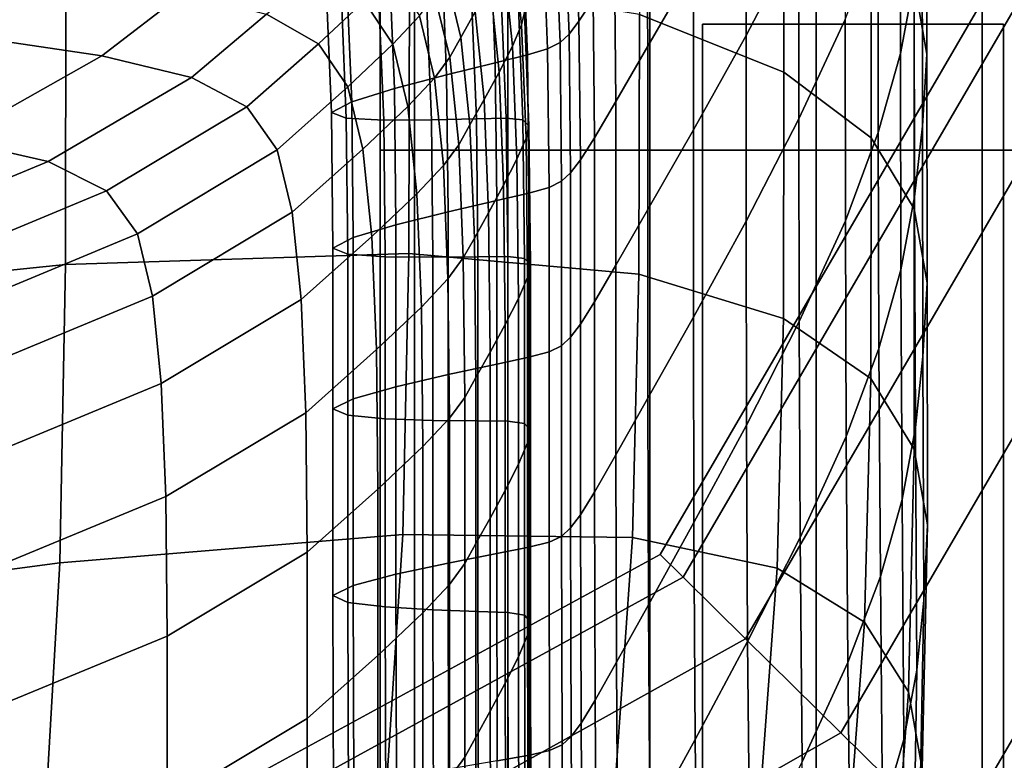
# Model space of a CAD drawing. Extents: x -0.276 to 0.276, y -0.242 to 0.341.
# Drawn here: x 0.219 to 0.245, y -0.142 to -0.122 of the extents above; entities that cross this region are included whole.
import ezdxf

# ---------------------------------------------------------------- set-up
doc = ezdxf.new("R2010")
doc.units = 0

msp = doc.modelspace()

# ---------------------------------------------------------------- linework, layer by layer
for points in [[(0.22931, -0.005121, -0.078493), (0.22931, -0.125915, -0.078493), (0.228395, -0.125915, -0.074074), (0.228395, -0.005121, -0.074074)], [(0.22931, -0.005121, -0.069654), (0.228395, -0.005121, -0.074074), (0.228395, -0.125915, -0.074074), (0.22931, -0.125915, -0.069654)], [(0.22931, -0.005121, -0.078493), (0.231788, -0.005121, -0.082265), (0.231788, -0.125915, -0.082265), (0.22931, -0.125915, -0.078493)], [(0.22931, -0.005121, -0.069654), (0.22931, -0.125915, -0.069654), (0.231788, -0.125915, -0.065882), (0.231788, -0.005121, -0.065882)], [(0.23556, -0.005121, -0.063404), (0.231788, -0.005121, -0.065882), (0.231788, -0.125915, -0.065882), (0.23556, -0.125915, -0.063404)], [(0.23556, -0.005121, -0.084743), (0.23556, -0.125915, -0.084743), (0.231788, -0.125915, -0.082265), (0.231788, -0.005121, -0.082265)], [(0.23556, -0.005121, -0.063404), (0.23556, -0.125915, -0.063404), (0.23998, -0.125915, -0.062489), (0.23998, -0.005121, -0.062489)], [(0.23556, -0.005121, -0.084743), (0.23998, -0.005121, -0.085658), (0.23998, -0.125915, -0.085658), (0.23556, -0.125915, -0.084743)], [(0.244399, -0.005121, -0.084743), (0.244399, -0.125915, -0.084743), (0.23998, -0.125915, -0.085658), (0.23998, -0.005121, -0.085658)], [(0.244399, -0.005121, -0.063404), (0.23998, -0.005121, -0.062489), (0.23998, -0.125915, -0.062489), (0.244399, -0.125915, -0.063404)], [(0.244399, -0.005121, -0.084743), (0.248171, -0.005121, -0.082265), (0.248171, -0.125915, -0.082265), (0.244399, -0.125915, -0.084743)], [(0.244399, -0.005121, -0.063404), (0.244399, -0.125915, -0.063404), (0.248171, -0.125915, -0.065882), (0.248171, -0.005121, -0.065882)], [(0.235296, -0.1158, 0.596504), (0.235287, -0.122308, 0.614998), (0.239127, -0.123838, 0.61066), (0.239135, -0.117637, 0.592042)], [(0.242588, -0.115794, 0.569646), (0.242589, -0.121439, 0.588709), (0.242922, -0.123364, 0.588779), (0.242918, -0.117685, 0.569592)], [(0.238121, -0.118568, 0.512884), (0.239523, -0.115913, 0.51276), (0.239523, -0.120185, 0.531937), (0.238121, -0.122863, 0.532108)], [(0.242222, -0.123349, 0.570636), (0.242217, -0.118033, 0.550994), (0.242584, -0.116114, 0.550787), (0.242588, -0.121411, 0.57032)], [(0.236684, -0.117397, 0.494942), (0.236724, -0.121059, 0.513004), (0.235512, -0.123154, 0.513104), (0.235472, -0.119481, 0.495045)], [(0.241446, -0.119524, 0.58962), (0.239135, -0.117637, 0.592042), (0.239127, -0.123838, 0.61066), (0.241441, -0.125586, 0.608358)], [(0.239523, -0.125081, 0.551712), (0.239523, -0.120185, 0.531937), (0.240752, -0.117579, 0.531772), (0.240752, -0.122439, 0.551444)], [(0.242918, -0.117685, 0.569592), (0.242922, -0.123364, 0.588779), (0.242806, -0.125277, 0.5893), (0.242798, -0.119551, 0.56998)], [(0.242222, -0.123349, 0.570636), (0.241634, -0.125449, 0.57095), (0.241628, -0.120115, 0.551209), (0.242217, -0.118033, 0.550994)], [(0.238121, -0.118568, 0.512884), (0.238121, -0.122863, 0.532108), (0.236724, -0.125379, 0.53227), (0.236724, -0.121059, 0.513004)], [(0.234055, -0.121899, 0.495168), (0.233681, -0.122487, 0.495204), (0.233561, -0.119477, 0.478926), (0.233936, -0.11889, 0.478878)], [(0.233681, -0.122487, 0.495204), (0.233417, -0.12283, 0.495235), (0.233297, -0.119821, 0.478967), (0.233561, -0.119477, 0.478926)], [(0.234624, -0.12094, 0.495118), (0.235472, -0.119481, 0.495045), (0.235512, -0.123154, 0.513104), (0.234664, -0.12462, 0.513175)], [(0.242589, -0.121439, 0.588709), (0.241446, -0.119524, 0.58962), (0.241441, -0.125586, 0.608358), (0.242589, -0.127479, 0.607557)], [(0.242588, -0.121411, 0.57032), (0.242798, -0.119551, 0.56998), (0.242806, -0.125277, 0.5893), (0.242599, -0.127157, 0.589743)], [(0.233177, -0.123056, 0.495269), (0.233057, -0.120048, 0.479013), (0.233297, -0.119821, 0.478967), (0.233417, -0.12283, 0.495235)], [(0.23223, -0.122256, 0.479037), (0.232157, -0.122588, 0.479026), (0.231918, -0.120253, 0.465055), (0.23199, -0.119921, 0.465065)], [(0.232847, -0.123221, 0.495327), (0.232727, -0.120216, 0.479092), (0.233057, -0.120048, 0.479013), (0.233177, -0.123056, 0.495269)], [(0.231912, -0.123147, 0.479042), (0.231673, -0.120813, 0.465081), (0.231918, -0.120253, 0.465055), (0.232157, -0.122588, 0.479026)], [(0.232847, -0.123221, 0.495327), (0.232311, -0.123381, 0.495429), (0.232192, -0.120382, 0.479229), (0.232727, -0.120216, 0.479092)], [(0.238121, -0.127801, 0.551987), (0.238121, -0.122863, 0.532108), (0.239523, -0.120185, 0.531937), (0.239523, -0.125081, 0.551712)], [(0.241634, -0.125449, 0.57095), (0.24076, -0.127794, 0.571284), (0.240752, -0.122439, 0.551444), (0.241628, -0.120115, 0.551209)], [(0.230163, -0.123911, 0.495845), (0.230043, -0.120939, 0.479794), (0.231335, -0.120604, 0.479454), (0.231455, -0.123592, 0.495594)], [(0.230521, -0.120576, 0.454034), (0.230921, -0.122239, 0.465194), (0.230541, -0.122917, 0.465256), (0.230142, -0.121256, 0.454118)], [(0.232311, -0.123381, 0.495429), (0.231455, -0.123592, 0.495594), (0.231335, -0.120604, 0.479454), (0.232192, -0.120382, 0.479229)], [(0.213363, -0.122492, 0.418241), (0.216107, -0.12087, 0.419297), (0.219922, -0.121209, 0.425019), (0.217464, -0.122889, 0.42437)], [(0.231558, -0.123838, 0.479076), (0.231319, -0.121506, 0.465132), (0.231673, -0.120813, 0.465081), (0.231912, -0.123147, 0.479042)], [(0.220036, -0.128951, 0.642436), (0.220045, -0.121138, 0.6259), (0.207148, -0.122112, 0.630521), (0.207144, -0.130287, 0.646612)], [(0.229163, -0.128663, 0.637472), (0.229175, -0.121306, 0.620402), (0.220045, -0.121138, 0.6259), (0.220036, -0.128951, 0.642436)], [(0.228778, -0.124278, 0.496111), (0.228658, -0.121323, 0.480155), (0.230043, -0.120939, 0.479794), (0.230163, -0.123911, 0.495845)], [(0.234055, -0.121899, 0.495168), (0.234624, -0.12094, 0.495118), (0.234664, -0.12462, 0.513175), (0.234095, -0.125584, 0.513223)], [(0.236724, -0.121059, 0.513004), (0.236724, -0.125379, 0.53227), (0.235512, -0.127496, 0.532406), (0.235512, -0.123154, 0.513104)], [(0.217464, -0.122889, 0.42437), (0.219922, -0.121209, 0.425019), (0.223173, -0.121729, 0.431345), (0.221004, -0.123409, 0.431033)], [(0.227975, -0.121955, 0.445336), (0.226761, -0.123086, 0.445347), (0.225379, -0.122303, 0.437909), (0.226644, -0.121172, 0.437952)], [(0.228778, -0.124278, 0.496111), (0.227643, -0.124632, 0.496325), (0.227523, -0.121691, 0.480446), (0.228658, -0.121323, 0.480155)], [(0.228688, -0.121198, 0.4453), (0.229442, -0.122343, 0.454233), (0.228737, -0.123099, 0.454269), (0.227975, -0.121955, 0.445336)], [(0.229163, -0.128663, 0.637472), (0.235272, -0.129212, 0.632605), (0.235287, -0.122308, 0.614998), (0.229175, -0.121306, 0.620402)], [(0.229846, -0.121787, 0.454184), (0.230142, -0.121256, 0.454118), (0.230541, -0.122917, 0.465256), (0.230245, -0.123446, 0.465304)], [(0.245588, -0.121566, 0.521507), (0.236451, -0.137271, 0.521507), (0.235838, -0.136667, 0.525926), (0.244811, -0.121237, 0.525926)], [(0.245588, -0.121566, 0.530346), (0.244811, -0.121237, 0.525926), (0.235838, -0.136667, 0.525926), (0.236451, -0.137271, 0.530346)], [(0.231558, -0.123838, 0.479076), (0.23116, -0.124569, 0.47912), (0.230921, -0.122239, 0.465194), (0.231319, -0.121506, 0.465132)], [(0.245588, -0.121566, 0.521507), (0.247691, -0.122455, 0.517735), (0.23811, -0.138909, 0.517735), (0.236451, -0.137271, 0.521507)], [(0.245588, -0.121566, 0.530346), (0.236451, -0.137271, 0.530346), (0.23811, -0.138909, 0.534118), (0.247691, -0.122455, 0.534118)], [(0.242222, -0.123349, 0.570636), (0.242588, -0.121411, 0.57032), (0.242599, -0.127157, 0.589743), (0.242236, -0.129097, 0.590139)], [(0.242589, -0.121439, 0.588709), (0.242589, -0.127479, 0.607557), (0.242929, -0.129443, 0.60772), (0.242922, -0.123364, 0.588779)], [(0.223383, -0.123983, 0.437797), (0.221004, -0.123409, 0.431033), (0.223173, -0.121729, 0.431345), (0.225379, -0.122303, 0.437909)], [(0.227643, -0.124632, 0.496325), (0.227102, -0.124915, 0.49642), (0.226982, -0.121979, 0.480574), (0.227523, -0.121691, 0.480446)], [(0.229442, -0.122343, 0.454233), (0.229846, -0.121787, 0.454184), (0.230245, -0.123446, 0.465304), (0.229841, -0.124001, 0.46534)], [(0.234055, -0.121899, 0.495168), (0.234095, -0.125584, 0.513223), (0.233721, -0.126174, 0.513255), (0.233681, -0.122487, 0.495204)], [(0.227975, -0.121955, 0.445336), (0.228737, -0.123099, 0.454269), (0.227541, -0.124229, 0.454293), (0.226761, -0.123086, 0.445347)], [(0.227498, -0.125066, 0.496326), (0.227378, -0.122123, 0.480446), (0.226982, -0.121979, 0.480574), (0.227102, -0.124915, 0.49642)], [(0.228495, -0.12512, 0.496112), (0.228375, -0.122163, 0.480156), (0.227378, -0.122123, 0.480446), (0.227498, -0.125066, 0.496326)], [(0.228495, -0.12512, 0.496112), (0.229759, -0.125113, 0.495846), (0.229639, -0.122139, 0.479794), (0.228375, -0.122163, 0.480156)], [(0.229759, -0.125113, 0.495846), (0.230954, -0.125082, 0.495596), (0.230834, -0.122092, 0.479455), (0.229639, -0.122139, 0.479794)], [(0.231746, -0.125061, 0.495431), (0.231626, -0.12206, 0.47923), (0.230834, -0.122092, 0.479455), (0.230954, -0.125082, 0.495596)], [(0.232192, -0.125105, 0.495334), (0.232072, -0.122097, 0.479098), (0.231626, -0.12206, 0.47923), (0.231746, -0.125061, 0.495431)], [(0.232192, -0.125105, 0.495334), (0.232349, -0.125266, 0.495289), (0.23223, -0.122256, 0.479037), (0.232072, -0.122097, 0.479098)], [(0.224853, -0.124765, 0.445331), (0.223383, -0.123983, 0.437797), (0.225379, -0.122303, 0.437909), (0.226761, -0.123086, 0.445347)], [(0.229442, -0.122343, 0.454233), (0.229841, -0.124001, 0.46534), (0.229137, -0.124756, 0.465366), (0.228737, -0.123099, 0.454269)], [(0.23116, -0.124569, 0.47912), (0.230781, -0.125245, 0.479163), (0.230541, -0.122917, 0.465256), (0.230921, -0.122239, 0.465194)], [(0.232349, -0.125266, 0.495289), (0.232277, -0.1256, 0.495281), (0.232157, -0.122588, 0.479026), (0.23223, -0.122256, 0.479037)], [(0.235272, -0.129212, 0.632605), (0.239113, -0.13039, 0.628717), (0.239127, -0.123838, 0.61066), (0.235287, -0.122308, 0.614998)], [(0.239532, -0.130468, 0.571661), (0.239523, -0.125081, 0.551712), (0.240752, -0.122439, 0.551444), (0.24076, -0.127794, 0.571284)], [(0.232032, -0.126158, 0.495294), (0.231912, -0.123147, 0.479042), (0.232157, -0.122588, 0.479026), (0.232277, -0.1256, 0.495281)], [(0.233681, -0.122487, 0.495204), (0.233721, -0.126174, 0.513255), (0.233456, -0.126518, 0.51328), (0.233417, -0.12283, 0.495235)], [(0.236963, -0.152566, -0.090392), (0.236963, -0.152566, -0.085392), (0.236963, -0.122566, -0.085392), (0.236963, -0.122566, -0.090392)], [(0.236963, -0.122566, -0.090392), (0.236963, -0.122566, -0.085392), (0.244963, -0.122566, -0.085392), (0.244963, -0.122566, -0.090392)], [(0.244963, -0.152566, -0.090392), (0.236963, -0.152566, -0.090392), (0.236963, -0.122566, -0.090392), (0.244963, -0.122566, -0.090392)], [(0.244963, -0.122566, -0.085392), (0.236963, -0.122566, -0.085392), (0.236963, -0.152566, -0.085392), (0.244963, -0.152566, -0.085392)], [(0.250892, -0.12381, 0.515257), (0.240636, -0.141401, 0.515257), (0.23811, -0.138909, 0.517735), (0.247691, -0.122455, 0.517735)], [(0.250892, -0.12381, 0.536596), (0.247691, -0.122455, 0.534118), (0.23811, -0.138909, 0.534118), (0.240636, -0.141401, 0.536596)], [(0.244963, -0.122566, -0.090392), (0.244963, -0.122566, -0.085392), (0.244963, -0.152566, -0.085392), (0.244963, -0.152566, -0.090392)], [(0.213228, -0.125119, 0.423466), (0.217464, -0.122889, 0.42437), (0.221004, -0.123409, 0.431033), (0.21704, -0.125639, 0.430525)], [(0.230485, -0.125772, 0.479197), (0.230245, -0.123446, 0.465304), (0.230541, -0.122917, 0.465256), (0.230781, -0.125245, 0.479163)], [(0.233177, -0.123056, 0.495269), (0.233417, -0.12283, 0.495235), (0.233456, -0.126518, 0.51328), (0.233217, -0.126743, 0.513305)], [(0.238121, -0.127801, 0.551987), (0.236724, -0.130357, 0.552246), (0.236724, -0.125379, 0.53227), (0.238121, -0.122863, 0.532108)], [(0.224853, -0.124765, 0.445331), (0.226761, -0.123086, 0.445347), (0.227541, -0.124229, 0.454293), (0.225662, -0.125908, 0.454307)], [(0.228737, -0.123099, 0.454269), (0.229137, -0.124756, 0.465366), (0.22794, -0.125886, 0.465383), (0.227541, -0.124229, 0.454293)], [(0.231678, -0.126849, 0.49532), (0.231558, -0.123838, 0.479076), (0.231912, -0.123147, 0.479042), (0.232032, -0.126158, 0.495294)], [(0.232847, -0.123221, 0.495327), (0.232887, -0.126904, 0.513342), (0.232351, -0.127057, 0.513406), (0.232311, -0.123381, 0.495429)], [(0.232847, -0.123221, 0.495327), (0.233177, -0.123056, 0.495269), (0.233217, -0.126743, 0.513305), (0.232887, -0.126904, 0.513342)], [(0.234664, -0.12462, 0.513175), (0.235512, -0.123154, 0.513104), (0.235512, -0.127496, 0.532406), (0.234664, -0.128976, 0.532501)], [(0.219579, -0.126213, 0.437543), (0.21704, -0.125639, 0.430525), (0.221004, -0.123409, 0.431033), (0.223383, -0.123983, 0.437797)], [(0.230081, -0.126326, 0.479223), (0.229841, -0.124001, 0.46534), (0.230245, -0.123446, 0.465304), (0.230485, -0.125772, 0.479197)], [(0.232311, -0.123381, 0.495429), (0.232351, -0.127057, 0.513406), (0.231495, -0.127255, 0.513509), (0.231455, -0.123592, 0.495594)], [(0.242222, -0.123349, 0.570636), (0.242236, -0.129097, 0.590139), (0.241653, -0.131191, 0.59052), (0.241634, -0.125449, 0.57095)], [(0.242922, -0.123364, 0.588779), (0.242929, -0.129443, 0.60772), (0.24282, -0.131404, 0.608312), (0.242806, -0.125277, 0.5893)], [(0.230163, -0.123911, 0.495845), (0.231455, -0.123592, 0.495594), (0.231495, -0.127255, 0.513509), (0.230203, -0.127555, 0.513664)], [(0.221123, -0.126995, 0.445221), (0.219579, -0.126213, 0.437543), (0.223383, -0.123983, 0.437797), (0.224853, -0.124765, 0.445331)], [(0.228778, -0.124278, 0.496111), (0.230163, -0.123911, 0.495845), (0.230203, -0.127555, 0.513664), (0.228818, -0.127902, 0.51383)], [(0.230081, -0.126326, 0.479223), (0.229376, -0.12708, 0.479241), (0.229137, -0.124756, 0.465366), (0.229841, -0.124001, 0.46534)], [(0.231678, -0.126849, 0.49532), (0.23128, -0.127579, 0.495353), (0.23116, -0.124569, 0.47912), (0.231558, -0.123838, 0.479076)], [(0.241433, -0.131986, 0.62669), (0.241441, -0.125586, 0.608358), (0.239127, -0.123838, 0.61066), (0.239113, -0.13039, 0.628717)], [(0.250892, -0.12381, 0.515257), (0.254643, -0.125396, 0.514342), (0.243596, -0.144322, 0.514342), (0.240636, -0.141401, 0.515257)], [(0.250892, -0.12381, 0.536596), (0.240636, -0.141401, 0.536596), (0.243596, -0.144322, 0.537511), (0.254643, -0.125396, 0.537511)], [(0.225662, -0.125908, 0.454307), (0.227541, -0.124229, 0.454293), (0.22794, -0.125886, 0.465383), (0.226061, -0.127565, 0.465393)], [(0.228778, -0.124278, 0.496111), (0.228818, -0.127902, 0.51383), (0.227683, -0.128241, 0.513964), (0.227643, -0.124632, 0.496325)], [(0.221123, -0.126995, 0.445221), (0.224853, -0.124765, 0.445331), (0.225662, -0.125908, 0.454307), (0.221952, -0.128137, 0.454263)], [(0.227643, -0.124632, 0.496325), (0.227683, -0.128241, 0.513964), (0.227142, -0.128517, 0.514026), (0.227102, -0.124915, 0.49642)], [(0.229376, -0.12708, 0.479241), (0.22818, -0.12821, 0.479253), (0.22794, -0.125886, 0.465383), (0.229137, -0.124756, 0.465366)], [(0.23128, -0.127579, 0.495353), (0.230901, -0.128254, 0.495386), (0.230781, -0.125245, 0.479163), (0.23116, -0.124569, 0.47912)], [(0.234095, -0.125584, 0.513223), (0.234664, -0.12462, 0.513175), (0.234664, -0.128976, 0.532501), (0.234095, -0.12995, 0.532565)], [(0.227498, -0.125066, 0.496326), (0.227102, -0.124915, 0.49642), (0.227142, -0.128517, 0.514026), (0.227538, -0.128676, 0.513972)], [(0.231746, -0.125061, 0.495431), (0.230954, -0.125082, 0.495596), (0.230994, -0.128753, 0.513536), (0.231786, -0.128746, 0.513437)], [(0.232192, -0.125105, 0.495334), (0.231746, -0.125061, 0.495431), (0.231786, -0.128746, 0.513437), (0.232231, -0.128798, 0.51338)], [(0.228495, -0.12512, 0.496112), (0.227498, -0.125066, 0.496326), (0.227538, -0.128676, 0.513972), (0.228535, -0.128748, 0.513845)], [(0.228495, -0.12512, 0.496112), (0.228535, -0.128748, 0.513845), (0.229799, -0.128764, 0.513686), (0.229759, -0.125113, 0.495846)], [(0.229759, -0.125113, 0.495846), (0.229799, -0.128764, 0.513686), (0.230994, -0.128753, 0.513536), (0.230954, -0.125082, 0.495596)], [(0.230605, -0.128781, 0.495411), (0.230485, -0.125772, 0.479197), (0.230781, -0.125245, 0.479163), (0.230901, -0.128254, 0.495386)], [(0.232192, -0.125105, 0.495334), (0.232231, -0.128798, 0.51338), (0.232389, -0.128964, 0.513356), (0.232349, -0.125266, 0.495289)], [(0.232349, -0.125266, 0.495289), (0.232389, -0.128964, 0.513356), (0.232317, -0.129299, 0.513357), (0.232277, -0.1256, 0.495281)], [(0.238131, -0.133224, 0.572048), (0.238121, -0.127801, 0.551987), (0.239523, -0.125081, 0.551712), (0.239532, -0.130468, 0.571661)], [(0.242599, -0.127157, 0.589743), (0.242806, -0.125277, 0.5893), (0.24282, -0.131404, 0.608312), (0.242621, -0.133288, 0.608795)], [(0.234095, -0.125584, 0.513223), (0.234095, -0.12995, 0.532565), (0.233721, -0.130545, 0.532604), (0.233721, -0.126174, 0.513255)], [(0.236724, -0.130357, 0.552246), (0.235512, -0.132508, 0.552464), (0.235512, -0.127496, 0.532406), (0.236724, -0.125379, 0.53227)], [(0.241634, -0.125449, 0.57095), (0.241653, -0.131191, 0.59052), (0.240782, -0.133531, 0.590917), (0.24076, -0.127794, 0.571284)], [(0.24259, -0.133861, 0.626027), (0.242589, -0.127479, 0.607557), (0.241441, -0.125586, 0.608358), (0.241433, -0.131986, 0.62669)], [(0.258393, -0.126982, 0.515257), (0.246556, -0.147242, 0.515257), (0.243596, -0.144322, 0.514342), (0.254643, -0.125396, 0.514342)], [(0.258393, -0.126982, 0.536596), (0.254643, -0.125396, 0.537511), (0.243596, -0.144322, 0.537511), (0.246556, -0.147242, 0.536596)], [(0.219579, -0.126213, 0.437543), (0.212886, -0.128994, 0.437076), (0.210286, -0.12842, 0.429783), (0.21704, -0.125639, 0.430525)], [(0.2302, -0.129334, 0.49543), (0.230081, -0.126326, 0.479223), (0.230485, -0.125772, 0.479197), (0.230605, -0.128781, 0.495411)], [(0.232032, -0.126158, 0.495294), (0.232277, -0.1256, 0.495281), (0.232317, -0.129299, 0.513357), (0.232072, -0.12986, 0.513374)], [(0.221952, -0.128137, 0.454263), (0.225662, -0.125908, 0.454307), (0.226061, -0.127565, 0.465393), (0.222345, -0.129794, 0.465373)], [(0.2263, -0.129888, 0.479261), (0.226061, -0.127565, 0.465393), (0.22794, -0.125886, 0.465383), (0.22818, -0.12821, 0.479253)], [(0.22931, -0.167945, -0.078493), (0.228395, -0.167945, -0.074074), (0.228395, -0.125915, -0.074074), (0.22931, -0.125915, -0.078493)], [(0.22931, -0.167945, -0.069654), (0.22931, -0.125915, -0.069654), (0.228395, -0.125915, -0.074074), (0.228395, -0.167945, -0.074074)], [(0.22931, -0.167945, -0.078493), (0.22931, -0.125915, -0.078493), (0.231788, -0.125915, -0.082265), (0.231788, -0.167945, -0.082265)], [(0.22931, -0.167945, -0.069654), (0.231788, -0.167945, -0.065882), (0.231788, -0.125915, -0.065882), (0.22931, -0.125915, -0.069654)], [(0.23556, -0.167945, -0.063404), (0.23556, -0.125915, -0.063404), (0.231788, -0.125915, -0.065882), (0.231788, -0.167945, -0.065882)], [(0.23556, -0.167945, -0.084743), (0.231788, -0.167945, -0.082265), (0.231788, -0.125915, -0.082265), (0.23556, -0.125915, -0.084743)], [(0.23556, -0.167945, -0.063404), (0.23998, -0.167945, -0.062489), (0.23998, -0.125915, -0.062489), (0.23556, -0.125915, -0.063404)], [(0.23556, -0.167945, -0.084743), (0.23556, -0.125915, -0.084743), (0.23998, -0.125915, -0.085658), (0.23998, -0.167945, -0.085658)], [(0.244399, -0.167945, -0.084743), (0.23998, -0.167945, -0.085658), (0.23998, -0.125915, -0.085658), (0.244399, -0.125915, -0.084743)], [(0.244399, -0.167945, -0.063404), (0.244399, -0.125915, -0.063404), (0.23998, -0.125915, -0.062489), (0.23998, -0.167945, -0.062489)], [(0.244399, -0.167945, -0.084743), (0.244399, -0.125915, -0.084743), (0.248171, -0.125915, -0.082265), (0.248171, -0.167945, -0.082265)], [(0.244399, -0.167945, -0.063404), (0.248171, -0.167945, -0.065882), (0.248171, -0.125915, -0.065882), (0.244399, -0.125915, -0.063404)], [(0.221123, -0.126995, 0.445221), (0.214447, -0.129776, 0.444945), (0.212886, -0.128994, 0.437076), (0.219579, -0.126213, 0.437543)], [(0.2302, -0.129334, 0.49543), (0.229496, -0.130088, 0.495444), (0.229376, -0.12708, 0.479241), (0.230081, -0.126326, 0.479223)], [(0.231678, -0.126849, 0.49532), (0.232032, -0.126158, 0.495294), (0.232072, -0.12986, 0.513374), (0.231718, -0.130553, 0.513402)], [(0.233721, -0.126174, 0.513255), (0.233721, -0.130545, 0.532604), (0.233456, -0.130891, 0.532629), (0.233456, -0.126518, 0.51328)], [(0.233217, -0.126743, 0.513305), (0.233456, -0.126518, 0.51328), (0.233456, -0.130891, 0.532629), (0.233217, -0.131116, 0.532647)], [(0.231678, -0.126849, 0.49532), (0.231718, -0.130553, 0.513402), (0.23132, -0.131284, 0.513435), (0.23128, -0.127579, 0.495353)], [(0.232887, -0.126904, 0.513342), (0.233217, -0.126743, 0.513305), (0.233217, -0.131116, 0.532647), (0.232887, -0.131274, 0.532665)], [(0.221123, -0.126995, 0.445221), (0.221952, -0.128137, 0.454263), (0.215267, -0.130919, 0.454112), (0.214447, -0.129776, 0.444945)], [(0.229496, -0.130088, 0.495444), (0.2283, -0.131217, 0.495453), (0.22818, -0.12821, 0.479253), (0.229376, -0.12708, 0.479241)], [(0.232351, -0.127057, 0.513406), (0.232351, -0.131418, 0.53269), (0.231495, -0.131602, 0.532728), (0.231495, -0.127255, 0.513509)], [(0.232887, -0.126904, 0.513342), (0.232887, -0.131274, 0.532665), (0.232351, -0.131418, 0.53269), (0.232351, -0.127057, 0.513406)], [(0.242236, -0.129097, 0.590139), (0.242599, -0.127157, 0.589743), (0.242621, -0.133288, 0.608795), (0.242266, -0.135201, 0.609208)], [(0.230203, -0.127555, 0.513664), (0.231495, -0.127255, 0.513509), (0.231495, -0.131602, 0.532728), (0.230203, -0.13188, 0.532785)], [(0.222581, -0.132117, 0.479254), (0.222345, -0.129794, 0.465373), (0.226061, -0.127565, 0.465393), (0.2263, -0.129888, 0.479261)], [(0.228818, -0.127902, 0.51383), (0.230203, -0.127555, 0.513664), (0.230203, -0.13188, 0.532785), (0.228818, -0.132203, 0.532847)], [(0.23128, -0.127579, 0.495353), (0.23132, -0.131284, 0.513435), (0.230941, -0.131959, 0.513467), (0.230901, -0.128254, 0.495386)], [(0.234664, -0.134013, 0.552616), (0.234664, -0.128976, 0.532501), (0.235512, -0.127496, 0.532406), (0.235512, -0.132508, 0.552464)], [(0.24259, -0.133861, 0.626027), (0.242941, -0.135873, 0.626227), (0.242929, -0.129443, 0.60772), (0.242589, -0.127479, 0.607557)], [(0.228818, -0.127902, 0.51383), (0.228818, -0.132203, 0.532847), (0.227683, -0.132524, 0.5329), (0.227683, -0.128241, 0.513964)], [(0.238131, -0.133224, 0.572048), (0.236735, -0.135817, 0.572411), (0.236724, -0.130357, 0.552246), (0.238121, -0.127801, 0.551987)], [(0.239532, -0.130468, 0.571661), (0.24076, -0.127794, 0.571284), (0.240782, -0.133531, 0.590917), (0.239558, -0.13621, 0.591362)], [(0.221952, -0.128137, 0.454263), (0.222345, -0.129794, 0.465373), (0.215642, -0.132575, 0.465298), (0.215267, -0.130919, 0.454112)], [(0.22642, -0.132895, 0.495459), (0.2263, -0.129888, 0.479261), (0.22818, -0.12821, 0.479253), (0.2283, -0.131217, 0.495453)], [(0.227683, -0.128241, 0.513964), (0.227683, -0.132524, 0.5329), (0.227142, -0.132794, 0.53293), (0.227142, -0.128517, 0.514026)], [(0.230605, -0.128781, 0.495411), (0.230901, -0.128254, 0.495386), (0.230941, -0.131959, 0.513467), (0.230645, -0.132487, 0.513491)], [(0.228998, -0.136133, 0.652893), (0.229163, -0.128663, 0.637472), (0.220036, -0.128951, 0.642436), (0.219884, -0.13689, 0.657049)], [(0.227538, -0.128676, 0.513972), (0.227142, -0.128517, 0.514026), (0.227142, -0.132794, 0.53293), (0.227538, -0.132964, 0.532923)], [(0.228535, -0.128748, 0.513845), (0.227538, -0.128676, 0.513972), (0.227538, -0.132964, 0.532923), (0.228535, -0.133058, 0.532893)], [(0.228998, -0.136133, 0.652893), (0.235102, -0.136215, 0.648829), (0.235272, -0.129212, 0.632605), (0.229163, -0.128663, 0.637472)], [(0.219884, -0.13689, 0.657049), (0.220036, -0.128951, 0.642436), (0.207144, -0.130287, 0.646612), (0.20701, -0.138594, 0.660552)], [(0.228535, -0.128748, 0.513845), (0.228535, -0.133058, 0.532893), (0.229799, -0.133101, 0.532851), (0.229799, -0.128764, 0.513686)], [(0.229799, -0.128764, 0.513686), (0.229799, -0.133101, 0.532851), (0.230994, -0.133115, 0.532809), (0.230994, -0.128753, 0.513536)], [(0.2302, -0.129334, 0.49543), (0.230605, -0.128781, 0.495411), (0.230645, -0.132487, 0.513491), (0.23024, -0.133041, 0.51351)], [(0.231786, -0.128746, 0.513437), (0.230994, -0.128753, 0.513536), (0.230994, -0.133115, 0.532809), (0.231786, -0.133124, 0.532782)], [(0.232231, -0.128798, 0.51338), (0.231786, -0.128746, 0.513437), (0.231786, -0.133124, 0.532782), (0.232231, -0.133186, 0.532769)], [(0.232231, -0.128798, 0.51338), (0.232231, -0.133186, 0.532769), (0.232389, -0.133358, 0.532771), (0.232389, -0.128964, 0.513356)], [(0.232389, -0.128964, 0.513356), (0.232389, -0.133358, 0.532771), (0.232317, -0.133698, 0.532788), (0.232317, -0.129299, 0.513357)], [(0.234095, -0.135003, 0.552716), (0.234095, -0.12995, 0.532565), (0.234664, -0.128976, 0.532501), (0.234664, -0.134013, 0.552616)], [(0.235102, -0.136215, 0.648829), (0.238943, -0.137028, 0.645599), (0.239113, -0.13039, 0.628717), (0.235272, -0.129212, 0.632605)], [(0.242236, -0.129097, 0.590139), (0.242266, -0.135201, 0.609208), (0.241689, -0.137248, 0.609586), (0.241653, -0.131191, 0.59052)], [(0.2302, -0.129334, 0.49543), (0.23024, -0.133041, 0.51351), (0.229536, -0.133795, 0.513523), (0.229496, -0.130088, 0.495444)], [(0.232072, -0.12986, 0.513374), (0.232317, -0.129299, 0.513357), (0.232317, -0.133698, 0.532788), (0.232072, -0.134264, 0.532821)], [(0.242941, -0.135873, 0.626227), (0.242844, -0.13788, 0.626791), (0.24282, -0.131404, 0.608312), (0.242929, -0.129443, 0.60772)], [(0.222581, -0.132117, 0.479254), (0.215866, -0.134898, 0.479225), (0.215642, -0.132575, 0.465298), (0.222345, -0.129794, 0.465373)], [(0.222699, -0.135124, 0.495459), (0.222581, -0.132117, 0.479254), (0.2263, -0.129888, 0.479261), (0.22642, -0.132895, 0.495459)], [(0.231718, -0.130553, 0.513402), (0.232072, -0.12986, 0.513374), (0.232072, -0.134264, 0.532821), (0.231718, -0.134961, 0.532863)], [(0.234095, -0.135003, 0.552716), (0.233721, -0.135607, 0.552775), (0.233721, -0.130545, 0.532604), (0.234095, -0.12995, 0.532565)], [(0.229496, -0.130088, 0.495444), (0.229536, -0.133795, 0.513523), (0.22834, -0.134924, 0.513532), (0.2283, -0.131217, 0.495453)], [(0.231718, -0.130553, 0.513402), (0.231718, -0.134961, 0.532863), (0.23132, -0.135696, 0.532908), (0.23132, -0.131284, 0.513435)], [(0.233721, -0.135607, 0.552775), (0.233456, -0.135957, 0.552806), (0.233456, -0.130891, 0.532629), (0.233721, -0.130545, 0.532604)], [(0.236735, -0.135817, 0.572411), (0.235524, -0.138001, 0.572715), (0.235512, -0.132508, 0.552464), (0.236724, -0.130357, 0.552246)], [(0.238131, -0.133224, 0.572048), (0.239532, -0.130468, 0.571661), (0.239558, -0.13621, 0.591362), (0.238161, -0.138978, 0.591816)], [(0.241269, -0.138464, 0.643946), (0.241433, -0.131986, 0.62669), (0.239113, -0.13039, 0.628717), (0.238943, -0.137028, 0.645599)], [(0.233217, -0.136182, 0.552823), (0.233217, -0.131116, 0.532647), (0.233456, -0.130891, 0.532629), (0.233456, -0.135957, 0.552806)], [(0.22642, -0.132895, 0.495459), (0.2283, -0.131217, 0.495453), (0.22834, -0.134924, 0.513532), (0.22646, -0.136602, 0.513537)], [(0.23132, -0.131284, 0.513435), (0.23132, -0.135696, 0.532908), (0.230941, -0.136375, 0.532951), (0.230941, -0.131959, 0.513467)], [(0.232887, -0.136336, 0.552824), (0.232351, -0.136471, 0.55281), (0.232351, -0.131418, 0.53269), (0.232887, -0.131274, 0.532665)], [(0.232887, -0.136336, 0.552824), (0.232887, -0.131274, 0.532665), (0.233217, -0.131116, 0.532647), (0.233217, -0.136182, 0.552823)], [(0.241653, -0.131191, 0.59052), (0.241689, -0.137248, 0.609586), (0.240826, -0.139537, 0.609968), (0.240782, -0.133531, 0.590917)], [(0.230203, -0.136892, 0.552738), (0.230203, -0.13188, 0.532785), (0.231495, -0.131602, 0.532728), (0.231495, -0.136639, 0.552781)], [(0.232351, -0.136471, 0.55281), (0.231495, -0.136639, 0.552781), (0.231495, -0.131602, 0.532728), (0.232351, -0.131418, 0.53269)], [(0.242657, -0.139742, 0.627219), (0.242621, -0.133288, 0.608795), (0.24282, -0.131404, 0.608312), (0.242844, -0.13788, 0.626791)], [(0.222699, -0.135124, 0.495459), (0.215978, -0.137905, 0.495452), (0.215866, -0.134898, 0.479225), (0.222581, -0.132117, 0.479254)], [(0.228818, -0.13719, 0.552696), (0.228818, -0.132203, 0.532847), (0.230203, -0.13188, 0.532785), (0.230203, -0.136892, 0.552738)], [(0.230645, -0.132487, 0.513491), (0.230941, -0.131959, 0.513467), (0.230941, -0.136375, 0.532951), (0.230645, -0.136906, 0.532984)], [(0.242437, -0.140313, 0.643437), (0.24259, -0.133861, 0.626027), (0.241433, -0.131986, 0.62669), (0.241269, -0.138464, 0.643946)], [(0.228818, -0.13719, 0.552696), (0.227683, -0.137491, 0.552668), (0.227683, -0.132524, 0.5329), (0.228818, -0.132203, 0.532847)], [(0.227683, -0.137491, 0.552668), (0.227142, -0.137754, 0.552671), (0.227142, -0.132794, 0.53293), (0.227683, -0.132524, 0.5329)], [(0.23024, -0.133041, 0.51351), (0.230645, -0.132487, 0.513491), (0.230645, -0.136906, 0.532984), (0.23024, -0.137462, 0.533009)], [(0.234677, -0.139528, 0.572928), (0.234664, -0.134013, 0.552616), (0.235512, -0.132508, 0.552464), (0.235524, -0.138001, 0.572715)], [(0.222699, -0.135124, 0.495459), (0.22642, -0.132895, 0.495459), (0.22646, -0.136602, 0.513537), (0.222738, -0.138831, 0.51354)], [(0.227538, -0.137938, 0.552718), (0.227538, -0.132964, 0.532923), (0.227142, -0.132794, 0.53293), (0.227142, -0.137754, 0.552671)], [(0.228535, -0.138059, 0.552792), (0.228535, -0.133058, 0.532893), (0.227538, -0.132964, 0.532923), (0.227538, -0.137938, 0.552718)], [(0.228535, -0.138059, 0.552792), (0.229799, -0.138133, 0.552875), (0.229799, -0.133101, 0.532851), (0.228535, -0.133058, 0.532893)], [(0.23024, -0.133041, 0.51351), (0.23024, -0.137462, 0.533009), (0.229536, -0.138217, 0.533026), (0.229536, -0.133795, 0.513523)], [(0.229799, -0.138133, 0.552875), (0.230994, -0.138177, 0.552951), (0.230994, -0.133115, 0.532809), (0.229799, -0.133101, 0.532851)], [(0.231786, -0.138206, 0.553001), (0.231786, -0.133124, 0.532782), (0.230994, -0.133115, 0.532809), (0.230994, -0.138177, 0.552951)], [(0.232231, -0.13828, 0.553037), (0.232231, -0.133186, 0.532769), (0.231786, -0.133124, 0.532782), (0.231786, -0.138206, 0.553001)], [(0.232231, -0.13828, 0.553037), (0.232389, -0.138461, 0.55307), (0.232389, -0.133358, 0.532771), (0.232231, -0.133186, 0.532769)], [(0.232389, -0.138461, 0.55307), (0.232317, -0.138807, 0.553111), (0.232317, -0.133698, 0.532788), (0.232389, -0.133358, 0.532771)], [(0.238131, -0.133224, 0.572048), (0.238161, -0.138978, 0.591816), (0.236769, -0.141585, 0.592241), (0.236735, -0.135817, 0.572411)], [(0.242314, -0.141583, 0.627549), (0.242266, -0.135201, 0.609208), (0.242621, -0.133288, 0.608795), (0.242657, -0.139742, 0.627219)], [(0.232072, -0.139381, 0.553171), (0.232072, -0.134264, 0.532821), (0.232317, -0.133698, 0.532788), (0.232317, -0.138807, 0.553111)], [(0.239558, -0.13621, 0.591362), (0.240782, -0.133531, 0.590917), (0.240826, -0.139537, 0.609968), (0.239611, -0.142172, 0.61039)], [(0.229536, -0.133795, 0.513523), (0.229536, -0.138217, 0.533026), (0.22834, -0.139348, 0.533038), (0.22834, -0.134924, 0.513532)], [(0.242437, -0.140313, 0.643437), (0.242802, -0.142363, 0.643635), (0.242941, -0.135873, 0.626227), (0.24259, -0.133861, 0.626027)], [(0.234109, -0.140532, 0.573067), (0.234095, -0.135003, 0.552716), (0.234664, -0.134013, 0.552616), (0.234677, -0.139528, 0.572928)], [(0.231718, -0.140086, 0.553242), (0.231718, -0.134961, 0.532863), (0.232072, -0.134264, 0.532821), (0.232072, -0.139381, 0.553171)], [(0.22646, -0.136602, 0.513537), (0.22834, -0.134924, 0.513532), (0.22834, -0.139348, 0.533038), (0.22646, -0.141027, 0.533046)], [(0.231718, -0.140086, 0.553242), (0.23132, -0.14083, 0.553315), (0.23132, -0.135696, 0.532908), (0.231718, -0.134961, 0.532863)], [(0.234109, -0.140532, 0.573067), (0.233735, -0.141145, 0.573147), (0.233721, -0.135607, 0.552775), (0.234095, -0.135003, 0.552716)], [(0.222699, -0.135124, 0.495459), (0.222738, -0.138831, 0.51354), (0.216016, -0.141613, 0.513541), (0.215978, -0.137905, 0.495452)], [(0.242314, -0.141583, 0.627549), (0.24175, -0.143526, 0.627818), (0.241689, -0.137248, 0.609586), (0.242266, -0.135201, 0.609208)], [(0.23132, -0.14083, 0.553315), (0.230941, -0.141517, 0.553383), (0.230941, -0.136375, 0.532951), (0.23132, -0.135696, 0.532908)], [(0.233735, -0.141145, 0.573147), (0.23347, -0.141498, 0.573186), (0.233456, -0.135957, 0.552806), (0.233721, -0.135607, 0.552775)], [(0.233231, -0.141724, 0.5732), (0.233217, -0.136182, 0.552823), (0.233456, -0.135957, 0.552806), (0.23347, -0.141498, 0.573186)], [(0.236735, -0.135817, 0.572411), (0.236769, -0.141585, 0.592241), (0.235561, -0.143782, 0.592597), (0.235524, -0.138001, 0.572715)], [(0.242802, -0.142363, 0.643635), (0.24272, -0.144404, 0.644108), (0.242844, -0.13788, 0.626791), (0.242941, -0.135873, 0.626227)], [(0.228998, -0.136133, 0.652893), (0.219884, -0.13689, 0.657049), (0.219445, -0.144566, 0.669553), (0.228532, -0.143374, 0.666321)], [(0.228998, -0.136133, 0.652893), (0.228532, -0.143374, 0.666321), (0.234625, -0.143021, 0.663175), (0.235102, -0.136215, 0.648829)], [(0.232901, -0.141874, 0.573184), (0.232887, -0.136336, 0.552824), (0.233217, -0.136182, 0.552823), (0.233231, -0.141724, 0.5732)], [(0.235102, -0.136215, 0.648829), (0.234625, -0.143021, 0.663175), (0.238467, -0.143488, 0.660694), (0.238943, -0.137028, 0.645599)], [(0.238161, -0.138978, 0.591816), (0.239558, -0.13621, 0.591362), (0.239611, -0.142172, 0.61039), (0.238222, -0.144905, 0.610817)], [(0.230645, -0.142053, 0.553435), (0.230645, -0.136906, 0.532984), (0.230941, -0.136375, 0.532951), (0.230941, -0.141517, 0.553383)], [(0.232366, -0.141998, 0.573132), (0.231509, -0.142147, 0.573037), (0.231495, -0.136639, 0.552781), (0.232351, -0.136471, 0.55281)], [(0.232901, -0.141874, 0.573184), (0.232366, -0.141998, 0.573132), (0.232351, -0.136471, 0.55281), (0.232887, -0.136336, 0.552824)], [(0.219961, -0.146318, 0.530346), (0.236451, -0.137271, 0.530346), (0.235838, -0.136667, 0.525926), (0.219563, -0.14554, 0.525926)], [(0.219961, -0.146318, 0.521507), (0.219563, -0.14554, 0.525926), (0.235838, -0.136667, 0.525926), (0.236451, -0.137271, 0.521507)], [(0.222738, -0.138831, 0.51354), (0.22646, -0.136602, 0.513537), (0.22646, -0.141027, 0.533046), (0.222738, -0.143256, 0.533049)], [(0.230217, -0.142373, 0.572893), (0.230203, -0.136892, 0.552738), (0.231495, -0.136639, 0.552781), (0.231509, -0.142147, 0.573037)], [(0.219884, -0.13689, 0.657049), (0.20701, -0.138594, 0.660552), (0.206619, -0.146614, 0.672294), (0.219445, -0.144566, 0.669553)], [(0.228832, -0.142642, 0.572745), (0.228818, -0.13719, 0.552696), (0.230203, -0.136892, 0.552738), (0.230217, -0.142373, 0.572893)], [(0.23024, -0.142613, 0.553475), (0.23024, -0.137462, 0.533009), (0.230645, -0.136906, 0.532984), (0.230645, -0.142053, 0.553435)], [(0.241269, -0.138464, 0.643946), (0.238943, -0.137028, 0.645599), (0.238467, -0.143488, 0.660694), (0.240799, -0.144757, 0.659455)], [(0.219961, -0.146318, 0.530346), (0.22104, -0.148427, 0.534118), (0.23811, -0.138909, 0.534118), (0.236451, -0.137271, 0.530346)], [(0.219961, -0.146318, 0.521507), (0.236451, -0.137271, 0.521507), (0.23811, -0.138909, 0.517735), (0.22104, -0.148427, 0.517735)], [(0.228832, -0.142642, 0.572745), (0.227697, -0.142921, 0.572637), (0.227683, -0.137491, 0.552668), (0.228818, -0.13719, 0.552696)], [(0.24175, -0.143526, 0.627818), (0.2409, -0.145698, 0.628063), (0.240826, -0.139537, 0.609968), (0.241689, -0.137248, 0.609586)], [(0.227697, -0.142921, 0.572637), (0.227156, -0.143176, 0.572611), (0.227142, -0.137754, 0.552671), (0.227683, -0.137491, 0.552668)], [(0.23024, -0.142613, 0.553475), (0.229536, -0.143372, 0.553503), (0.229536, -0.138217, 0.533026), (0.23024, -0.137462, 0.533009)], [(0.227552, -0.143374, 0.572713), (0.227538, -0.137938, 0.552718), (0.227142, -0.137754, 0.552671), (0.227156, -0.143176, 0.572611)], [(0.242548, -0.146225, 0.644421), (0.242657, -0.139742, 0.627219), (0.242844, -0.13788, 0.626791), (0.24272, -0.144404, 0.644108)], [(0.228549, -0.143524, 0.572893), (0.228535, -0.138059, 0.552792), (0.227538, -0.137938, 0.552718), (0.227552, -0.143374, 0.572713)], [(0.228549, -0.143524, 0.572893), (0.229813, -0.143633, 0.573105), (0.229799, -0.138133, 0.552875), (0.228535, -0.138059, 0.552792)], [(0.229813, -0.143633, 0.573105), (0.231009, -0.143708, 0.573298), (0.230994, -0.138177, 0.552951), (0.229799, -0.138133, 0.552875)], [(0.234677, -0.139528, 0.572928), (0.235524, -0.138001, 0.572715), (0.235561, -0.143782, 0.592597), (0.234716, -0.145319, 0.592846)], [(0.229536, -0.143372, 0.553503), (0.22834, -0.144504, 0.553522), (0.22834, -0.139348, 0.533038), (0.229536, -0.138217, 0.533026)], [(0.231801, -0.143758, 0.573427), (0.231786, -0.138206, 0.553001), (0.230994, -0.138177, 0.552951), (0.231009, -0.143708, 0.573298)], [(0.232247, -0.143846, 0.573512), (0.232231, -0.13828, 0.553037), (0.231786, -0.138206, 0.553001), (0.231801, -0.143758, 0.573427)], [(0.232247, -0.143846, 0.573512), (0.232405, -0.144035, 0.573576), (0.232389, -0.138461, 0.55307), (0.232231, -0.13828, 0.553037)], [(0.232405, -0.144035, 0.573576), (0.232332, -0.144388, 0.573642), (0.232317, -0.138807, 0.553111), (0.232389, -0.138461, 0.55307)], [(0.242437, -0.140313, 0.643437), (0.241269, -0.138464, 0.643946), (0.240799, -0.144757, 0.659455), (0.241978, -0.146559, 0.659103)], [(0.222738, -0.138831, 0.51354), (0.222738, -0.143256, 0.533049), (0.216016, -0.146037, 0.53305), (0.216016, -0.141613, 0.513541)], [(0.222682, -0.151636, 0.515257), (0.22104, -0.148427, 0.517735), (0.23811, -0.138909, 0.517735), (0.240636, -0.141401, 0.515257)], [(0.222682, -0.151636, 0.536596), (0.240636, -0.141401, 0.536596), (0.23811, -0.138909, 0.534118), (0.22104, -0.148427, 0.534118)], [(0.232087, -0.144968, 0.573731), (0.232072, -0.139381, 0.553171), (0.232317, -0.138807, 0.553111), (0.232332, -0.144388, 0.573642)], [(0.238161, -0.138978, 0.591816), (0.238222, -0.144905, 0.610817), (0.236837, -0.147484, 0.611214), (0.236769, -0.141585, 0.592241)], [(0.22646, -0.146185, 0.553533), (0.22646, -0.141027, 0.533046), (0.22834, -0.139348, 0.533038), (0.22834, -0.144504, 0.553522)], [(0.231734, -0.145681, 0.573833), (0.231718, -0.140086, 0.553242), (0.232072, -0.139381, 0.553171), (0.232087, -0.144968, 0.573731)], [(0.234109, -0.140532, 0.573067), (0.234677, -0.139528, 0.572928), (0.234716, -0.145319, 0.592846), (0.234149, -0.146329, 0.593007)], [(0.239698, -0.148221, 0.628322), (0.239611, -0.142172, 0.61039), (0.240826, -0.139537, 0.609968), (0.2409, -0.145698, 0.628063)], [(0.24222, -0.147969, 0.644606), (0.242314, -0.141583, 0.627549), (0.242657, -0.139742, 0.627219), (0.242548, -0.146225, 0.644421)], [(0.231734, -0.145681, 0.573833), (0.231336, -0.146432, 0.573937), (0.23132, -0.14083, 0.553315), (0.231718, -0.140086, 0.553242)], [(0.242437, -0.140313, 0.643437), (0.241978, -0.146559, 0.659103), (0.242357, -0.148621, 0.659282), (0.242802, -0.142363, 0.643635)], [(0.234109, -0.140532, 0.573067), (0.234149, -0.146329, 0.593007), (0.233776, -0.146944, 0.593099), (0.233735, -0.141145, 0.573147)], [(0.231336, -0.146432, 0.573937), (0.230957, -0.147126, 0.57403), (0.230941, -0.141517, 0.553383), (0.23132, -0.14083, 0.553315)], [(0.222738, -0.148415, 0.553539), (0.222738, -0.143256, 0.533049), (0.22646, -0.141027, 0.533046), (0.22646, -0.146185, 0.553533)], [(0.233735, -0.141145, 0.573147), (0.233776, -0.146944, 0.593099), (0.233512, -0.147297, 0.59314), (0.23347, -0.141498, 0.573186)], [(0.222682, -0.151636, 0.515257), (0.240636, -0.141401, 0.515257), (0.243596, -0.144322, 0.514342), (0.224606, -0.155396, 0.514342)], [(0.222682, -0.151636, 0.536596), (0.224606, -0.155396, 0.537511), (0.243596, -0.144322, 0.537511), (0.240636, -0.141401, 0.536596)], [(0.230662, -0.147667, 0.574104), (0.230645, -0.142053, 0.553435), (0.230941, -0.141517, 0.553383), (0.230957, -0.147126, 0.57403)], [(0.233231, -0.141724, 0.5732), (0.23347, -0.141498, 0.573186), (0.233512, -0.147297, 0.59314), (0.233273, -0.147522, 0.59315)], [(0.232901, -0.141874, 0.573184), (0.233231, -0.141724, 0.5732), (0.233273, -0.147522, 0.59315), (0.232943, -0.147666, 0.593115)], [(0.236769, -0.141585, 0.592241), (0.236837, -0.147484, 0.611214), (0.235635, -0.14966, 0.611546), (0.235561, -0.143782, 0.592597)], [(0.24222, -0.147969, 0.644606), (0.241672, -0.149776, 0.644697), (0.24175, -0.143526, 0.627818), (0.242314, -0.141583, 0.627549)], [(0.230257, -0.148232, 0.574159), (0.23024, -0.142613, 0.553475), (0.230645, -0.142053, 0.553435), (0.230662, -0.147667, 0.574104)], [(0.232366, -0.141998, 0.573132), (0.232408, -0.147778, 0.593023), (0.231552, -0.147908, 0.592861), (0.231509, -0.142147, 0.573037)], [(0.232901, -0.141874, 0.573184), (0.232943, -0.147666, 0.593115), (0.232408, -0.147778, 0.593023), (0.232366, -0.141998, 0.573132)]]:
    msp.add_3dface(points)

doc.saveas('drawing.dxf')
